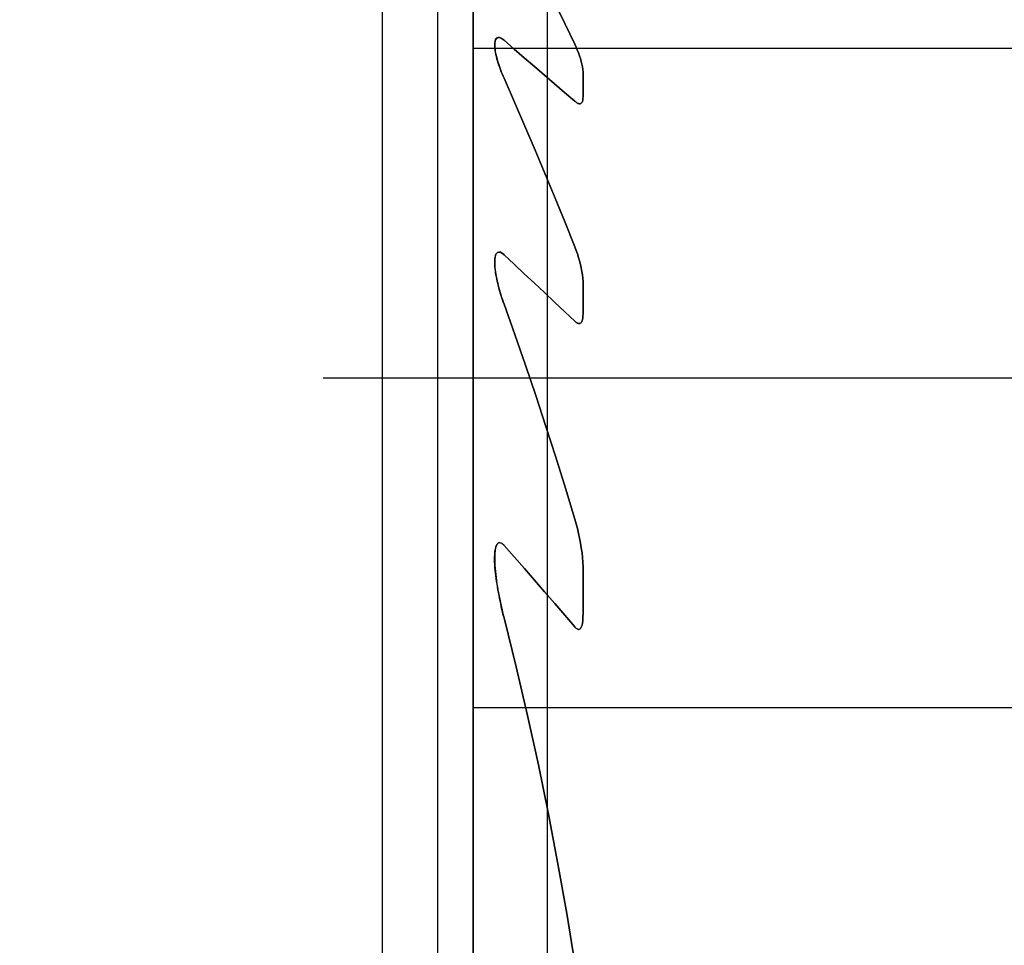
# Model space of a CAD drawing. Extents: x -56 to 186, y -57 to 75.
# Drawn here: x 145 to 154, y 41 to 49 of the extents above; entities that cross this region are included whole.
import ezdxf

# ---------------------------------------------------------------- set-up
doc = ezdxf.new("R2010")
doc.units = 0
doc.header["$MEASUREMENT"] = 0
doc.layers.get('0').update_dxf_attribs({"linetype": 'CONTINUOUS'})
for name, color, linetype in [('1', 4, 'CONTINUOUS'), ('2', 7, 'CONTINUOUS'), ('SK2', 7, 'CONTINUOUS')]:
    doc.layers.add(name, color=color, linetype=linetype)
doc.styles.add('SANDVIK_STYLE', font='simplex.shx', dxfattribs={"height": 3})
doc.styles.get("Standard").update_dxf_attribs({"font": 'simplex.shx'})
doc.dimstyles.new('SANDVIK_DIM', dxfattribs={"dimscale": 0, "dimtxt": 4.5, "dimasz": 4.57, "dimexe": 5, "dimexo": 0, "dimgap": 2.3, "dimtad": 1, "dimdsep": 46, "dimtxsty": 'SANDVIK_STYLE', "dimcen": 0.09, "dimclrd": 256, "dimclre": 256, "dimclrt": 256, "dimadec": 0, "dimazin": 0, "dimtfac": 1, "dimtofl": 0, "dimtmove": 2, "dimatfit": 3, "dimfxl": 1, "dimtolj": 1, "dimtzin": 0, "dimarcsym": 0})

# ---------------------------------------------------------------- blocks, each defined once
blk = doc.blocks.new('*D1')
for p, q in [((0, 32.7), (0, 73.35623)), ((150, 1.5), (150, 73.35623)), ((0, 70.35623), (150, 70.35623))]:
    blk.add_line(p, q)
for points in [[(0, 70.35623), (3, 70.885211), (3, 69.827249)], [(150, 70.35623), (147, 69.827249), (147, 70.885211)]]:
    blk.add_solid(points)
blk.add_text('150', height=3).set_placement((72.521053, 71.85623))
blk = doc.blocks.new('*D3')
for p, q in [((150, 56.5), (185.549765, 56.5)), ((182.549765, 56.5), (182.549765, -56.5)), ((150, -56.5), (185.549765, -56.5))]:
    blk.add_line(p, q)
for points in [[(182.549765, 56.5), (183.078746, 53.5), (182.020784, 53.5)], [(182.549765, -56.5), (182.020784, -53.5), (183.078746, -53.5)]]:
    blk.add_solid(points)
for s, p in [('113', (181.049765, 0.382895)), ('%%c', (181.049765, -4.590789))]:
    blk.add_text(s, height=3, rotation=90).set_placement(p)

msp = doc.modelspace()

# ---------------------------------------------------------------- linework, layer by layer
at = {"layer": '1'}
for p, q in [((148.5, 36), (148.5, 56.5)), ((148.5, 36), (148.5, 56.5)), ((149, 56.211325), (149, 36)), ((149, 56), (149, 17)), ((149.324519, 56), (149.324519, 17)), ((149.324519, 17), (149.324519, 56)), ((149.324519, 48.899495), (155.324519, 48.899495)), ((150.324519, 48.451817), (150.324519, 48.680963)), ((150.324519, 48.680963), (150.324519, 48.451817)), ((150.324519, 46.475908), (150.324519, 46.775432)), ((150.324519, 46.775432), (150.324519, 46.475908)), ((147.95776, 45.899495), (162.515998, 45.899495)), ((150.324519, 43.742192), (150.324519, 44.180039)), ((150.324519, 44.180039), (150.324519, 43.742192)), ((149.324519, 42.899495), (155.324519, 42.899495))]:
    msp.add_line(p, q, dxfattribs=at)
for points in [[(150.249519, 48.935284, 0), (150.159925, 49.122321, 0), (150.069501, 49.308832, 0), (149.978263, 49.494819, 0), (149.886227, 49.680282, 0), (149.793408, 49.865222, 0), (149.699821, 50.049642, 0), (149.605481, 50.233543, 0)], [(149.605481, 50.233543, 0), (149.699821, 50.049642, 0), (149.793408, 49.865222, 0), (149.886227, 49.680282, 0), (149.978263, 49.494819, 0), (150.069501, 49.308832, 0), (150.159925, 49.122321, 0), (150.249519, 48.935284, 0)], [(149.605481, 48.625453, 0), (149.5969, 48.645171, 0), (149.588626, 48.664952, 0), (149.580685, 48.684768, 0), (149.573101, 48.704589, 0), (149.565898, 48.724384, 0), (149.559099, 48.744125, 0), (149.55273, 48.763782, 0), (149.546815, 48.783325, 0), (149.541377, 48.802725, 0), (149.536442, 48.821952, 0), (149.532032, 48.840977, 0), (149.528147, 48.859909, 0), (149.524871, 48.878725, 0), (149.522377, 48.897204, 0), (149.520835, 48.915143, 0), (149.520415, 48.932338, 0), (149.521288, 48.948587, 0), (149.523718, 48.963848, 0), (149.528217, 48.977367, 0), (149.535297, 48.988092, 0), (149.545375, 48.994746, 0), (149.558404, 48.996104, 0), (149.573547, 48.991821, 0), (149.589511, 48.982864, 0), (149.605481, 48.970564, 0)], [(149.605481, 48.970564, 0), (149.591326, 48.981621, 0), (149.577139, 48.990138, 0), (149.563444, 48.995243, 0), (149.550976, 48.996075, 0), (149.54062, 48.99245, 0), (149.532706, 48.985024, 0), (149.527084, 48.974733, 0), (149.523411, 48.962494, 0), (149.521306, 48.948877, 0), (149.520501, 48.934209, 0), (149.52076, 48.918853, 0), (149.521865, 48.903078, 0), (149.523716, 48.886864, 0), (149.526243, 48.870284, 0), (149.529376, 48.853412, 0), (149.533043, 48.836321, 0), (149.537175, 48.819085, 0), (149.541699, 48.801791, 0), (149.546587, 48.78443, 0), (149.551842, 48.766959, 0), (149.55745, 48.749396, 0), (149.563399, 48.731761, 0), (149.569674, 48.714071, 0), (149.576263, 48.696345, 0), (149.583151, 48.678601, 0), (149.590326, 48.660859, 0), (149.597774, 48.643137, 0), (149.605481, 48.625453, 0)], [(149.605481, 48.970564, 0), (149.697547, 48.89144, 0), (149.789594, 48.812286, 0), (149.881621, 48.733101, 0), (149.973627, 48.653884, 0), (150.065613, 48.574635, 0), (150.157577, 48.495353, 0), (150.249519, 48.416038, 0)], [(150.249519, 48.416038, 0), (150.157577, 48.495353, 0), (150.065613, 48.574635, 0), (149.973627, 48.653884, 0), (149.881621, 48.733101, 0), (149.789594, 48.812286, 0), (149.697547, 48.89144, 0), (149.605481, 48.970564, 0)], [(150.324519, 48.680963, 0), (150.323335, 48.704007, 0), (150.32005, 48.728271, 0), (150.315068, 48.753306, 0), (150.308783, 48.77866, 0), (150.301353, 48.804346, 0), (150.29284, 48.830335, 0), (150.283323, 48.856524, 0), (150.272879, 48.882813, 0), (150.261585, 48.9091, 0), (150.249519, 48.935284, 0)], [(150.249519, 48.935284, 0), (150.261585, 48.9091, 0), (150.272879, 48.882813, 0), (150.283323, 48.856524, 0), (150.29284, 48.830335, 0), (150.301353, 48.804346, 0), (150.308783, 48.77866, 0), (150.315068, 48.753306, 0), (150.32005, 48.728271, 0), (150.323335, 48.704007, 0), (150.324519, 48.680963, 0)], [(150.249519, 47.091186, 0), (150.161223, 47.312399, 0), (150.071649, 47.532939, 0), (149.980821, 47.752804, 0), (149.888766, 47.971991, 0), (149.795508, 48.190496, 0), (149.701071, 48.408318, 0), (149.605481, 48.625453, 0)], [(149.605481, 48.625453, 0), (149.701071, 48.408318, 0), (149.795508, 48.190496, 0), (149.888766, 47.971991, 0), (149.980821, 47.752804, 0), (150.071649, 47.532939, 0), (150.161223, 47.312399, 0), (150.249519, 47.091186, 0)], [(150.249519, 48.416038, 0), (150.255334, 48.411228, 0), (150.261188, 48.406831, 0), (150.267063, 48.402916, 0), (150.27293, 48.399553, 0), (150.27871, 48.396845, 0), (150.284345, 48.39489, 0), (150.289787, 48.393745, 0), (150.294924, 48.393453, 0), (150.299652, 48.394054, 0), (150.303963, 48.395512, 0), (150.307824, 48.397744, 0), (150.311198, 48.40067, 0), (150.314118, 48.40423, 0), (150.316607, 48.408323, 0), (150.318689, 48.412857, 0), (150.320378, 48.417689, 0), (150.321738, 48.422818, 0), (150.3228, 48.428222, 0), (150.323586, 48.433862, 0), (150.32412, 48.4397, 0), (150.324423, 48.445698, 0), (150.324519, 48.451817, 0)], [(150.324519, 48.451817, 0), (150.324423, 48.445698, 0), (150.32412, 48.4397, 0), (150.323586, 48.433862, 0), (150.3228, 48.428222, 0), (150.321738, 48.422818, 0), (150.320378, 48.417689, 0), (150.318689, 48.412857, 0), (150.316607, 48.408323, 0), (150.314118, 48.40423, 0), (150.311198, 48.40067, 0), (150.307824, 48.397744, 0), (150.303963, 48.395512, 0), (150.299652, 48.394054, 0), (150.294924, 48.393453, 0), (150.289787, 48.393745, 0), (150.284345, 48.39489, 0), (150.27871, 48.396845, 0), (150.27293, 48.399553, 0), (150.267063, 48.402916, 0), (150.261188, 48.406831, 0), (150.255334, 48.411228, 0), (150.249519, 48.416038, 0)], [(150.324519, 46.775432, 0), (150.323328, 46.805221, 0), (150.32005, 46.836004, 0), (150.315134, 46.867314, 0), (150.308965, 46.898776, 0), (150.301614, 46.930565, 0), (150.29315, 46.962588, 0), (150.283641, 46.994754, 0), (150.273154, 47.026971, 0), (150.261758, 47.059145, 0), (150.249519, 47.091186, 0)], [(150.249519, 47.091186, 0), (150.261758, 47.059145, 0), (150.273154, 47.026971, 0), (150.283641, 46.994754, 0), (150.29315, 46.962588, 0), (150.301614, 46.930565, 0), (150.308965, 46.898776, 0), (150.315134, 46.867314, 0), (150.32005, 46.836004, 0), (150.323328, 46.805221, 0), (150.324519, 46.775432, 0)], [(149.605481, 46.569313, 0), (149.598681, 46.588505, 0), (149.592108, 46.60771, 0), (149.585774, 46.626873, 0), (149.579675, 46.645956, 0), (149.573776, 46.665066, 0), (149.568094, 46.684187, 0), (149.562645, 46.703306, 0), (149.557442, 46.722406, 0), (149.552503, 46.741473, 0), (149.547841, 46.760492, 0), (149.543474, 46.779446, 0), (149.539415, 46.798322, 0), (149.535681, 46.817103, 0), (149.532287, 46.835776, 0), (149.529248, 46.854324, 0), (149.526581, 46.872732, 0), (149.524292, 46.891061, 0), (149.522437, 46.909322, 0), (149.521128, 46.927364, 0), (149.520473, 46.945071, 0), (149.520581, 46.962325, 0), (149.52156, 46.979011, 0), (149.523565, 46.995083, 0), (149.526923, 47.010158, 0), (149.531993, 47.023594, 0), (149.539291, 47.034678, 0), (149.549256, 47.041955, 0), (149.561897, 47.043928, 0), (149.576246, 47.040062, 0), (149.591039, 47.031377, 0), (149.605481, 47.019401, 0)], [(149.605481, 47.019401, 0), (149.589413, 47.032524, 0), (149.572992, 47.041392, 0), (149.557463, 47.043939, 0), (149.544572, 47.039346, 0), (149.535017, 47.029028, 0), (149.528463, 47.015012, 0), (149.52422, 46.998813, 0), (149.52175, 46.981113, 0), (149.520617, 46.962602, 0), (149.520521, 46.943473, 0), (149.52133, 46.923814, 0), (149.522924, 46.903748, 0), (149.525182, 46.883397, 0), (149.527983, 46.862885, 0), (149.531198, 46.842451, 0), (149.534831, 46.821866, 0), (149.538866, 46.801148, 0), (149.543288, 46.780312, 0), (149.548082, 46.759378, 0), (149.553233, 46.73836, 0), (149.558726, 46.717278, 0), (149.564545, 46.696147, 0), (149.570677, 46.674986, 0), (149.577105, 46.65381, 0), (149.583814, 46.632638, 0), (149.59079, 46.611487, 0), (149.598017, 46.590373, 0), (149.605481, 46.569313, 0)], [(149.605481, 47.019401, 0), (149.697698, 46.933311, 0), (149.789848, 46.847124, 0), (149.881928, 46.760838, 0), (149.973937, 46.674451, 0), (150.065873, 46.587961, 0), (150.157734, 46.501365, 0), (150.249519, 46.414662, 0)], [(150.249519, 46.414662, 0), (150.157734, 46.501365, 0), (150.065873, 46.587961, 0), (149.973937, 46.674451, 0), (149.881928, 46.760838, 0), (149.789848, 46.847124, 0), (149.697698, 46.933311, 0), (149.605481, 47.019401, 0)], [(150.249519, 44.614362, 0), (150.164145, 44.896451, 0), (150.076481, 45.177634, 0), (149.986577, 45.457892, 0), (149.894477, 45.737207, 0), (149.80023, 46.01556, 0), (149.703882, 46.292935, 0), (149.605481, 46.569313, 0)], [(149.605481, 46.569313, 0), (149.703882, 46.292935, 0), (149.80023, 46.01556, 0), (149.894477, 45.737207, 0), (149.986577, 45.457892, 0), (150.076481, 45.177634, 0), (150.164145, 44.896451, 0), (150.249519, 44.614362, 0)], [(150.249519, 46.414662, 0), (150.254859, 46.409842, 0), (150.260296, 46.405433, 0), (150.265802, 46.401533, 0), (150.271369, 46.398219, 0), (150.27691, 46.395622, 0), (150.282369, 46.393863, 0), (150.287679, 46.393024, 0), (150.292692, 46.393158, 0), (150.297337, 46.39428, 0), (150.301565, 46.396299, 0), (150.305314, 46.399106, 0), (150.308621, 46.402598, 0), (150.311514, 46.40666, 0), (150.314012, 46.411175, 0), (150.31615, 46.416036, 0), (150.317982, 46.421217, 0), (150.319533, 46.42667, 0), (150.320826, 46.432352, 0), (150.321887, 46.438218, 0), (150.322742, 46.444221, 0), (150.323413, 46.450352, 0), (150.323915, 46.456603, 0), (150.324259, 46.462956, 0), (150.324456, 46.469396, 0), (150.324519, 46.475908, 0)], [(150.324519, 46.475908, 0), (150.324456, 46.469396, 0), (150.324259, 46.462956, 0), (150.323915, 46.456603, 0), (150.323413, 46.450352, 0), (150.322742, 46.444221, 0), (150.321887, 46.438218, 0), (150.320826, 46.432352, 0), (150.319533, 46.42667, 0), (150.317982, 46.421217, 0), (150.31615, 46.416036, 0), (150.314012, 46.411175, 0), (150.311514, 46.40666, 0), (150.308621, 46.402598, 0), (150.305314, 46.399106, 0), (150.301565, 46.396299, 0), (150.297337, 46.39428, 0), (150.292692, 46.393158, 0), (150.287679, 46.393024, 0), (150.282369, 46.393863, 0), (150.27691, 46.395622, 0), (150.271369, 46.398219, 0), (150.265802, 46.401533, 0), (150.260296, 46.405433, 0), (150.254859, 46.409842, 0), (150.249519, 46.414662, 0)], [(150.324519, 44.180039, 0), (150.323397, 44.222129, 0), (150.320255, 44.264944, 0), (150.315425, 44.308229, 0), (150.309243, 44.35173, 0), (150.301942, 44.395344, 0), (150.293544, 44.43911, 0), (150.284076, 44.482962, 0), (150.273565, 44.526832, 0), (150.262037, 44.570654, 0), (150.249519, 44.614362, 0)], [(150.249519, 44.614362, 0), (150.262037, 44.570654, 0), (150.273565, 44.526832, 0), (150.284076, 44.482962, 0), (150.293544, 44.43911, 0), (150.301942, 44.395344, 0), (150.309243, 44.35173, 0), (150.315425, 44.308229, 0), (150.320255, 44.264944, 0), (150.323397, 44.222129, 0), (150.324519, 44.180039, 0)], [(149.605481, 43.714837, 0), (149.599051, 43.740394, 0), (149.592816, 43.765971, 0), (149.586781, 43.791562, 0), (149.58095, 43.81716, 0), (149.575327, 43.842758, 0), (149.569918, 43.868351, 0), (149.564725, 43.893931, 0), (149.559753, 43.919493, 0), (149.555008, 43.945029, 0), (149.550492, 43.970534, 0), (149.546211, 43.996, 0), (149.542161, 44.021363, 0), (149.538253, 44.046745, 0), (149.534522, 44.072198, 0), (149.531042, 44.097665, 0), (149.527887, 44.123086, 0), (149.52513, 44.148403, 0), (149.522846, 44.173557, 0), (149.521107, 44.198491, 0), (149.519988, 44.223145, 0), (149.519561, 44.247461, 0), (149.519902, 44.271381, 0), (149.521082, 44.294846, 0), (149.523177, 44.317798, 0), (149.526369, 44.340448, 0), (149.531431, 44.362141, 0), (149.539264, 44.381325, 0), (149.551283, 44.395497, 0), (149.568337, 44.399369, 0), (149.587541, 44.390496, 0), (149.605481, 44.373701, 0)], [(149.605481, 44.373701, 0), (149.585837, 44.391708, 0), (149.564744, 44.399658, 0), (149.547205, 44.392123, 0), (149.535759, 44.374133, 0), (149.528639, 44.351535, 0), (149.524258, 44.326969, 0), (149.521631, 44.301363, 0), (149.520433, 44.274882, 0), (149.520394, 44.247783, 0), (149.521243, 44.220324, 0), (149.52271, 44.192811, 0), (149.524639, 44.165363, 0), (149.527023, 44.137761, 0), (149.529844, 44.110018, 0), (149.533085, 44.08215, 0), (149.536729, 44.05417, 0), (149.540757, 44.026092, 0), (149.545153, 43.99793, 0), (149.549899, 43.9697, 0), (149.554977, 43.941414, 0), (149.560371, 43.913087, 0), (149.566062, 43.884733, 0), (149.572033, 43.856366, 0), (149.578267, 43.828001, 0), (149.584746, 43.799651, 0), (149.591453, 43.771332, 0), (149.598371, 43.743055, 0), (149.605481, 43.714837, 0)], [(149.605481, 44.373701, 0), (149.69836, 44.268998, 0), (149.790965, 44.16397, 0), (149.883286, 44.058606, 0), (149.975312, 43.9529, 0), (150.067034, 43.846841, 0), (150.158439, 43.740422, 0), (150.249519, 43.633633, 0)], [(150.249519, 43.633633, 0), (150.158439, 43.740422, 0), (150.067034, 43.846841, 0), (149.975312, 43.9529, 0), (149.883286, 44.058606, 0), (149.790965, 44.16397, 0), (149.69836, 44.268998, 0), (149.605481, 44.373701, 0)], [(150.249519, 40.571657, 0), (150.176362, 41.025832, 0), (150.096742, 41.478241, 0), (150.010767, 41.928914, 0), (149.918546, 42.377881, 0), (149.820186, 42.825171, 0), (149.715795, 43.270813, 0), (149.605481, 43.714837, 0)], [(149.605481, 43.714837, 0), (149.715795, 43.270813, 0), (149.820186, 42.825171, 0), (149.918546, 42.377881, 0), (150.010767, 41.928914, 0), (150.096742, 41.478241, 0), (150.176362, 41.025832, 0), (150.249519, 40.571657, 0)], [(150.249519, 43.633633, 0), (150.254702, 43.627856, 0), (150.260091, 43.622571, 0), (150.265706, 43.617918, 0), (150.271487, 43.614136, 0), (150.277407, 43.611464, 0), (150.283258, 43.610189, 0), (150.288851, 43.610473, 0), (150.293953, 43.612267, 0), (150.298495, 43.615369, 0), (150.302439, 43.619482, 0), (150.305852, 43.624378, 0), (150.308792, 43.629852, 0), (150.311323, 43.635717, 0), (150.313516, 43.64192, 0), (150.315411, 43.648398, 0), (150.317045, 43.655088, 0), (150.318455, 43.661925, 0), (150.319672, 43.66883, 0), (150.320727, 43.675842, 0), (150.321628, 43.682954, 0), (150.322387, 43.690153, 0), (150.323012, 43.697432, 0), (150.323514, 43.704778, 0), (150.323902, 43.712184, 0), (150.324187, 43.719638, 0), (150.324378, 43.727131, 0), (150.324485, 43.734652, 0), (150.324519, 43.742192, 0)], [(150.324519, 43.742192, 0), (150.324485, 43.734652, 0), (150.324378, 43.727131, 0), (150.324187, 43.719638, 0), (150.323902, 43.712184, 0), (150.323514, 43.704778, 0), (150.323012, 43.697432, 0), (150.322387, 43.690153, 0), (150.321628, 43.682954, 0), (150.320727, 43.675842, 0), (150.319672, 43.66883, 0), (150.318455, 43.661925, 0), (150.317045, 43.655088, 0), (150.315411, 43.648398, 0), (150.313516, 43.64192, 0), (150.311323, 43.635717, 0), (150.308792, 43.629852, 0), (150.305852, 43.624378, 0), (150.302439, 43.619482, 0), (150.298495, 43.615369, 0), (150.293953, 43.612267, 0), (150.288851, 43.610473, 0), (150.283258, 43.610189, 0), (150.277407, 43.611464, 0), (150.271487, 43.614136, 0), (150.265706, 43.617918, 0), (150.260091, 43.622571, 0), (150.254702, 43.627856, 0), (150.249519, 43.633633, 0)]]:
    msp.add_polyline3d(points, dxfattribs=at)

# ---------------------------------------------------------------- dimensions: what is measured, and where the dimension line sits
at = {"layer": '2'}
dim = msp.add_linear_dim(base=(150, 70.35623), p1=(0, 32.7), p2=(150, 1.5), text='150', dimstyle='SANDVIK_DIM', dxfattribs=at)
dim.commit()
dim.dimension.update_dxf_attribs({"geometry": '*D1', "text_midpoint": (72.521053, 71.85623)})
at = {"layer": 'SK2'}
dim = msp.add_linear_dim(base=(182.549765, -56.5), p1=(150, 56.5), p2=(150, -56.5), angle=90, text='113', dimstyle='SANDVIK_DIM', dxfattribs=at)
dim.commit()
dim.dimension.update_dxf_attribs({"geometry": '*D3', "text_midpoint": (181.049765, 0.382895)})

doc.saveas('drawing.dxf')
